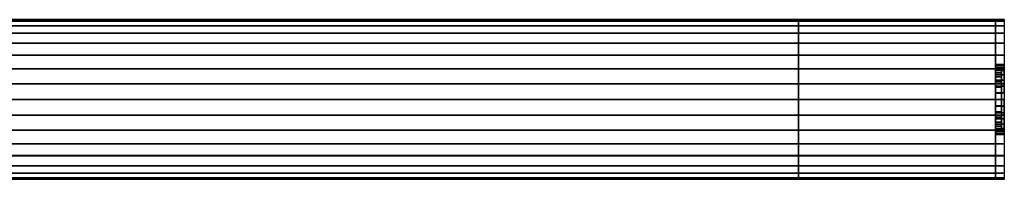
# Model space of a CAD drawing. Extents: x -338 to 338, y -28 to 28.
# Drawn here: x 0 to 338, y -28 to 28 of the extents above; entities that cross this region are included whole.
import ezdxf

# ---------------------------------------------------------------- set-up
doc = ezdxf.new("R2010")
doc.units = 0
doc.header["$LTSCALE"] = 50
doc.header["$MEASUREMENT"] = 0
doc.layers.get('0').update_dxf_attribs({"linetype": 'CONTINUOUS'})
doc.layers.add('ENSTO_AVR66_201', color=7, linetype='CONTINUOUS')

# ---------------------------------------------------------------- blocks, each defined once
blk = doc.blocks.new('QMODEL_c7dac354_90ef_4840_a477_37b1c9214e6f')
at = {"color": 253}
for points, invisible_edges in [([(-335.5, 27.5, 36.79), (267.799988, 27.5, 36.79), (267.799988, 19.25, 43.75), (-335.5, 19.25, 43.75)], 11), ([(-335.5, 27.5, -15.75), (267.799988, 27.5, -15.75), (267.799988, 27.5, 36.79), (-335.5, 27.5, 36.79)], 11), ([(-335.5, -27.5, -15.75), (267.799988, -27.5, -15.75), (267.799988, 27.5, -15.75), (-335.5, 27.5, -15.75)], 11), ([(267.799988, 27.5, 36.79), (335.499992, 27.5, 36.79), (335.499992, 19.25, 43.75), (267.799988, 19.25, 43.75)], 11), ([(267.799988, 27.5, -15.75), (335.499992, 27.5, -15.75), (335.499992, 27.5, 36.79), (267.799988, 27.5, 36.79)], 11), ([(267.799988, -27.5, -15.75), (335.499992, -27.5, -15.75), (335.499992, 27.5, -15.75), (267.799988, 27.5, -15.75)], 11), ([(267.799988, -27.5, 36.79), (267.799988, -27.5, -15.75), (267.799988, 27.5, -15.75), (267.799988, 27.5, 36.79)], 15), ([(267.799988, -27.5, 36.79), (267.799988, 27.5, 36.79), (267.799988, 19.25, 43.75), (267.799988, -19.25, 43.75)], 15), ([(335.499992, -27.5, 36.79), (335.499992, -27.5, -15.75), (335.499992, 27.5, -15.75), (335.499992, 27.5, 36.79)], 15), ([(335.499992, -27.5, 36.79), (335.499992, 27.5, 36.79), (335.499992, 19.25, 43.75), (335.499992, -19.25, 43.75)], 15), ([(335.5, 27.5, 36.79), (338.5, 27.5, 36.79), (338.5, 19.25, 43.75), (335.5, 19.25, 43.75)], 1), ([(335.5, 27.5, -15.75), (338.5, 27.5, -15.75), (338.5, 27.5, 36.79), (335.5, 27.5, 36.79)], 1), ([(335.5, 11.769423, 23.471084), (335.5, 11.923187, 21.909896), (335.5, 27.5, 36.79)], 15), ([(335.5, 11.086554, 25.722201), (335.5, 11.769423, 23.471084), (335.5, 27.5, 36.79)], 15), ([(335.5, 9.977635, 27.796842), (335.5, 11.086554, 25.722201), (335.5, 27.5, 36.79)], 15), ([(335.5, 8.485281, 29.615281), (335.5, 9.977635, 27.796842), (335.5, 27.5, 36.79)], 15), ([(335.5, 8.277883, 29.785488), (335.5, 8.485281, 29.615281), (335.5, 27.5, 36.79)], 15), ([(335.5, 27.5, 36.79), (335.5, 19.25, 43.75), (335.5, 8.277883, 29.785488)], 15), ([(335.5, -1.319081, 9.259918), (335.5, -27.5, -15.75), (335.5, 27.5, -15.75)], 15), ([(335.5, 0, 9.13), (335.5, -1.319081, 9.259918), (335.5, 27.5, -15.75)], 15), ([(335.5, 2.341084, 9.360576), (335.5, 0, 9.13), (335.5, 27.5, -15.75)], 15), ([(335.5, 4.592201, 10.043445), (335.5, 2.341084, 9.360576), (335.5, 27.5, -15.75)], 15), ([(335.5, 6.666843, 11.152364), (335.5, 4.592201, 10.043445), (335.5, 27.5, -15.75)], 15), ([(335.5, 8.485281, 12.644718), (335.5, 6.666843, 11.152364), (335.5, 27.5, -15.75)], 15), ([(335.5, 9.977635, 14.463157), (335.5, 8.485281, 12.644718), (335.5, 27.5, -15.75)], 15), ([(335.5, 11.086554, 16.537798), (335.5, 9.977635, 14.463157), (335.5, 27.5, -15.75)], 15), ([(335.5, 11.769423, 18.788916), (335.5, 11.086554, 16.537798), (335.5, 27.5, -15.75)], 15), ([(335.5, 11.769423, 18.788916), (335.5, 27.5, -15.75), (335.5, 27.5, 36.79)], 15), ([(335.5, 12, 21.13), (335.5, 11.769423, 18.788916), (335.5, 27.5, 36.79)], 15), ([(335.5, 27.5, 36.79), (335.5, 11.923187, 21.909896), (335.5, 12, 21.13)], 15), ([(335.5, 26.971595, -21.114984), (335.5, 27.5, -15.75), (335.5, -27.5, -15.75)], 15), ([(338.5, 11.769423, 23.471084), (338.5, 11.923187, 21.909896), (338.5, 27.5, 36.79)], 15), ([(338.5, 11.086554, 25.722201), (338.5, 11.769423, 23.471084), (338.5, 27.5, 36.79)], 15), ([(338.5, 9.977635, 27.796842), (338.5, 11.086554, 25.722201), (338.5, 27.5, 36.79)], 15), ([(338.5, 8.485281, 29.615281), (338.5, 9.977635, 27.796842), (338.5, 27.5, 36.79)], 15), ([(338.5, 8.277883, 29.785488), (338.5, 8.485281, 29.615281), (338.5, 27.5, 36.79)], 15), ([(338.5, 27.5, 36.79), (338.5, 19.25, 43.75), (338.5, 8.277883, 29.785488)], 15), ([(338.5, -1.319081, 9.259918), (338.5, -27.5, -15.75), (338.5, 27.5, -15.75)], 15), ([(338.5, 0, 9.13), (338.5, -1.319081, 9.259918), (338.5, 27.5, -15.75)], 15), ([(338.5, 2.341084, 9.360576), (338.5, 0, 9.13), (338.5, 27.5, -15.75)], 15), ([(338.5, 4.592201, 10.043445), (338.5, 2.341084, 9.360576), (338.5, 27.5, -15.75)], 15), ([(338.5, 6.666843, 11.152364), (338.5, 4.592201, 10.043445), (338.5, 27.5, -15.75)], 15), ([(338.5, 8.485281, 12.644718), (338.5, 6.666843, 11.152364), (338.5, 27.5, -15.75)], 15), ([(338.5, 9.977635, 14.463157), (338.5, 8.485281, 12.644718), (338.5, 27.5, -15.75)], 15), ([(338.5, 11.086554, 16.537798), (338.5, 9.977635, 14.463157), (338.5, 27.5, -15.75)], 15), ([(338.5, 11.769423, 18.788916), (338.5, 11.086554, 16.537798), (338.5, 27.5, -15.75)], 15), ([(338.5, 11.769423, 18.788916), (338.5, 27.5, -15.75), (338.5, 27.5, 36.79)], 15), ([(338.5, 12, 21.13), (338.5, 11.769423, 18.788916), (338.5, 27.5, 36.79)], 15), ([(338.5, 27.5, 36.79), (338.5, 11.923187, 21.909896), (338.5, 12, 21.13)], 15), ([(338.5, 26.971595, -21.114984), (338.5, 27.5, -15.75), (338.5, -27.5, -15.75)], 15), ([(335.5, 25.406687, -26.273795), (335.5, 26.971595, -21.114984), (335.5, -27.5, -15.75)], 15), ([(335.5, 22.865414, -31.028182), (335.5, 25.406687, -26.273795), (335.5, -27.5, -15.75)], 15), ([(338.5, 25.406687, -26.273795), (338.5, 26.971595, -21.114984), (338.5, -27.5, -15.75)], 15), ([(338.5, 22.865414, -31.028182), (338.5, 25.406687, -26.273795), (338.5, -27.5, -15.75)], 15), ([(335.5, 19.445436, -35.195437), (335.5, 22.865414, -31.028182), (335.5, -27.5, -15.75)], 15), ([(338.5, 19.445436, -35.195437), (338.5, 22.865414, -31.028182), (338.5, -27.5, -15.75)], 15), ([(-335.5, 19.25, 43.75), (267.799988, 19.25, 43.75), (267.799988, -19.25, 43.75), (-335.5, -19.25, 43.75)], 11), ([(267.799988, 19.25, 43.75), (335.499992, 19.25, 43.75), (335.499992, -19.25, 43.75), (267.799988, -19.25, 43.75)], 11), ([(335.5, 15.278181, -38.615415), (335.5, 19.445436, -35.195437), (335.5, -27.5, -15.75)], 15), ([(335.5, 19.25, 43.75), (338.5, 19.25, 43.75), (338.5, -19.25, 43.75), (335.5, -19.25, 43.75)], 1), ([(335.5, 6.666843, 31.107635), (335.5, 8.277883, 29.785488), (335.5, 19.25, 43.75)], 15), ([(335.5, 4.592201, 32.216554), (335.5, 6.666843, 31.107635), (335.5, 19.25, 43.75)], 15), ([(335.5, 2.341084, 32.899423), (335.5, 4.592201, 32.216554), (335.5, 19.25, 43.75)], 15), ([(335.5, 0, 33.13), (335.5, 2.341084, 32.899423), (335.5, 19.25, 43.75)], 15), ([(335.5, 0, 33.13), (335.5, 19.25, 43.75), (335.5, -19.25, 43.75)], 15), ([(338.5, 15.278181, -38.615415), (338.5, 19.445436, -35.195437), (338.5, -27.5, -15.75)], 15), ([(338.5, 6.666843, 31.107635), (338.5, 8.277883, 29.785488), (338.5, 19.25, 43.75)], 15), ([(338.5, 4.592201, 32.216554), (338.5, 6.666843, 31.107635), (338.5, 19.25, 43.75)], 15), ([(338.5, 2.341084, 32.899423), (338.5, 4.592201, 32.216554), (338.5, 19.25, 43.75)], 15), ([(338.5, 0, 33.13), (338.5, 2.341084, 32.899423), (338.5, 19.25, 43.75)], 15), ([(338.5, 0, 33.13), (338.5, 19.25, 43.75), (338.5, -19.25, 43.75)], 15), ([(335.5, 10.523794, -41.156688), (335.5, 15.278181, -38.615415), (335.5, -27.5, -15.75)], 15), ([(338.5, 10.523794, -41.156688), (338.5, 15.278181, -38.615415), (338.5, -27.5, -15.75)], 15), ([(335.5, 5.364984, -42.721596), (335.5, 10.523794, -41.156688), (335.5, -27.5, -15.75)], 15), ([(338.5, 5.364984, -42.721596), (338.5, 10.523794, -41.156688), (338.5, -27.5, -15.75)], 15), ([(335.5, 0, -43.25), (335.5, 5.364984, -42.721596), (335.5, -27.5, -15.75)], 15), ([(338.5, 0, -43.25), (338.5, 5.364984, -42.721596), (338.5, -27.5, -15.75)], 15), ([(335.5, -2.341084, 32.899423), (335.5, 0, 33.13), (335.5, -19.25, 43.75)], 15), ([(335.5, -5.364984, -42.721596), (335.5, 0, -43.25), (335.5, -27.5, -15.75)], 15), ([(338.5, -2.341084, 32.899423), (338.5, 0, 33.13), (338.5, -19.25, 43.75)], 15), ([(338.5, -5.364984, -42.721596), (338.5, 0, -43.25), (338.5, -27.5, -15.75)], 15), ([(335.5, -27.5, -15.75), (335.5, -1.319081, 9.259918), (335.5, -2.341084, 9.360576)], 15), ([(335.5, -4.592201, 32.216554), (335.5, -2.341084, 32.899423), (335.5, -19.25, 43.75)], 15), ([(335.5, -2.341084, 9.360576), (335.5, -4.592201, 10.043445), (335.5, -27.5, -15.75)], 15), ([(338.5, -27.5, -15.75), (338.5, -1.319081, 9.259918), (338.5, -2.341084, 9.360576)], 15), ([(338.5, -4.592201, 32.216554), (338.5, -2.341084, 32.899423), (338.5, -19.25, 43.75)], 15), ([(338.5, -2.341084, 9.360576), (338.5, -4.592201, 10.043445), (338.5, -27.5, -15.75)], 15), ([(335.5, -6.666843, 31.107635), (335.5, -4.592201, 32.216554), (335.5, -19.25, 43.75)], 15), ([(335.5, -4.592201, 10.043445), (335.5, -6.452462, 11.037775), (335.5, -27.5, -15.75)], 15), ([(335.5, -10.523794, -41.156688), (335.5, -5.364984, -42.721596), (335.5, -27.5, -15.75)], 15), ([(335.5, -27.5, -15.75), (335.5, -6.452462, 11.037775), (335.5, -6.666843, 11.152364)], 15), ([(335.5, -8.485281, 29.615281), (335.5, -6.666843, 31.107635), (335.5, -19.25, 43.75)], 15), ([(335.5, -6.666843, 11.152364), (335.5, -8.485281, 12.644718), (335.5, -27.5, -15.75)], 15), ([(338.5, -6.666843, 31.107635), (338.5, -4.592201, 32.216554), (338.5, -19.25, 43.75)], 15), ([(338.5, -4.592201, 10.043445), (338.5, -6.452462, 11.037775), (338.5, -27.5, -15.75)], 15), ([(338.5, -10.523794, -41.156688), (338.5, -5.364984, -42.721596), (338.5, -27.5, -15.75)], 15), ([(338.5, -27.5, -15.75), (338.5, -6.452462, 11.037775), (338.5, -6.666843, 11.152364)], 15), ([(338.5, -8.485281, 29.615281), (338.5, -6.666843, 31.107635), (338.5, -19.25, 43.75)], 15), ([(338.5, -6.666843, 11.152364), (338.5, -8.485281, 12.644718), (338.5, -27.5, -15.75)], 15), ([(335.5, -9.977635, 27.796842), (335.5, -8.485281, 29.615281), (335.5, -19.25, 43.75)], 15), ([(335.5, -8.485281, 12.644718), (335.5, -9.977635, 14.463157), (335.5, -27.5, -15.75)], 15), ([(335.5, -11.086554, 25.722201), (335.5, -9.977635, 27.796842), (335.5, -19.25, 43.75)], 15), ([(335.5, -9.977635, 14.463157), (335.5, -11.086554, 16.537798), (335.5, -27.5, -15.75)], 15), ([(338.5, -9.977635, 27.796842), (338.5, -8.485281, 29.615281), (338.5, -19.25, 43.75)], 15), ([(338.5, -8.485281, 12.644718), (338.5, -9.977635, 14.463157), (338.5, -27.5, -15.75)], 15), ([(338.5, -11.086554, 25.722201), (338.5, -9.977635, 27.796842), (338.5, -19.25, 43.75)], 15), ([(338.5, -9.977635, 14.463157), (338.5, -11.086554, 16.537798), (338.5, -27.5, -15.75)], 15), ([(335.5, -15.278181, -38.615415), (335.5, -10.523794, -41.156688), (335.5, -27.5, -15.75)], 15), ([(335.5, -11.769423, 23.471084), (335.5, -11.086554, 25.722201), (335.5, -19.25, 43.75)], 15), ([(335.5, -11.086554, 16.537798), (335.5, -11.769423, 18.788916), (335.5, -27.5, -15.75)], 15), ([(335.5, -11.769423, 23.471084), (335.5, -19.25, 43.75), (335.5, -27.5, -15.75)], 15), ([(335.5, -12, 21.13), (335.5, -11.769423, 23.471084), (335.5, -27.5, -15.75)], 15), ([(335.5, -11.769423, 18.788916), (335.5, -12, 21.13), (335.5, -27.5, -15.75)], 15), ([(338.5, -15.278181, -38.615415), (338.5, -10.523794, -41.156688), (338.5, -27.5, -15.75)], 15), ([(338.5, -11.769423, 23.471084), (338.5, -11.086554, 25.722201), (338.5, -19.25, 43.75)], 15), ([(338.5, -11.086554, 16.537798), (338.5, -11.769423, 18.788916), (338.5, -27.5, -15.75)], 15), ([(338.5, -11.769423, 23.471084), (338.5, -19.25, 43.75), (338.5, -27.5, -15.75)], 15), ([(338.5, -12, 21.13), (338.5, -11.769423, 23.471084), (338.5, -27.5, -15.75)], 15), ([(338.5, -11.769423, 18.788916), (338.5, -12, 21.13), (338.5, -27.5, -15.75)], 15), ([(335.5, -19.445436, -35.195437), (335.5, -15.278181, -38.615415), (335.5, -27.5, -15.75)], 15), ([(338.5, -19.445436, -35.195437), (338.5, -15.278181, -38.615415), (338.5, -27.5, -15.75)], 15), ([(-335.5, -19.25, 43.75), (267.799988, -19.25, 43.75), (267.799988, -27.5, 36.79), (-335.5, -27.5, 36.79)], 11), ([(267.799988, -19.25, 43.75), (335.499992, -19.25, 43.75), (335.499992, -27.5, 36.79), (267.799988, -27.5, 36.79)], 11), ([(335.5, -19.25, 43.75), (338.5, -19.25, 43.75), (338.5, -27.5, 36.79), (335.5, -27.5, 36.79)], 1), ([(335.5, -19.25, 43.75), (335.5, -27.5, 36.79), (335.5, -27.5, -15.75)], 15), ([(335.5, -22.865414, -31.028182), (335.5, -19.445436, -35.195437), (335.5, -27.5, -15.75)], 15), ([(338.5, -19.25, 43.75), (338.5, -27.5, 36.79), (338.5, -27.5, -15.75)], 15), ([(338.5, -22.865414, -31.028182), (338.5, -19.445436, -35.195437), (338.5, -27.5, -15.75)], 15), ([(335.5, -25.406687, -26.273795), (335.5, -22.865414, -31.028182), (335.5, -27.5, -15.75)], 15), ([(338.5, -25.406687, -26.273795), (338.5, -22.865414, -31.028182), (338.5, -27.5, -15.75)], 15), ([(335.5, -27.5, -15.75), (335.5, -26.971595, -21.114984), (335.5, -25.406687, -26.273795)], 15), ([(338.5, -27.5, -15.75), (338.5, -26.971595, -21.114984), (338.5, -25.406687, -26.273795)], 15), ([(-335.5, -27.5, 36.79), (267.799988, -27.5, 36.79), (267.799988, -27.5, -15.75), (-335.5, -27.5, -15.75)], 11), ([(267.799988, -27.5, 36.79), (335.499992, -27.5, 36.79), (335.499992, -27.5, -15.75), (267.799988, -27.5, -15.75)], 11), ([(335.5, -27.5, 36.79), (338.5, -27.5, 36.79), (338.5, -27.5, -15.75), (335.5, -27.5, -15.75)], 5)]:
    blk.add_3dface(points, dxfattribs=dict(at, invisible_edges=invisible_edges))
at = {"color": 254}
for points, invisible_edges in [([(-240.720001, 27.5, -15.75), (267.799988, 27.5, -15.75), (267.799988, -27.5, -15.75), (-240.720001, -27.5, -15.75)], 1), ([(267.799988, 0, -15.75), (267.799988, 27.5, -15.75), (267.799988, 26.971595, -21.114984)], 15), ([(267.799988, 27.5, -15.75), (335.499992, 27.5, -15.75), (335.499992, -27.5, -15.75), (267.799988, -27.5, -15.75)], 1), ([(267.799988, 0, -15.75), (267.799988, 27.5, -15.75), (267.799988, 26.971595, -21.114984)], 15), ([(335.499992, 0, -15.75), (335.499992, 27.5, -15.75), (335.499992, 26.971595, -21.114984)], 15), ([(267.799988, 0, -15.75), (267.799988, 26.971595, -21.114984), (267.799988, 25.406687, -26.273795)], 15), ([(267.799988, 0, -15.75), (267.799988, 26.971595, -21.114984), (267.799988, 25.406687, -26.273795)], 15), ([(267.799988, 0, -15.75), (267.799988, 25.406687, -26.273795), (267.799988, 22.865414, -31.028182)], 15), ([(267.799988, 0, -15.75), (267.799988, 25.406687, -26.273795), (267.799988, 22.865414, -31.028182)], 15), ([(335.499992, 0, -15.75), (335.499992, 26.971595, -21.114984), (335.499992, 25.406687, -26.273795)], 15), ([(335.499992, 0, -15.75), (335.499992, 25.406687, -26.273795), (335.499992, 22.865414, -31.028182)], 15), ([(267.799988, 0, -15.75), (267.799988, 22.865414, -31.028182), (267.799988, 19.445436, -35.195437)], 15), ([(267.799988, 0, -15.75), (267.799988, 22.865414, -31.028182), (267.799988, 19.445436, -35.195437)], 15), ([(335.499992, 0, -15.75), (335.499992, 22.865414, -31.028182), (335.499992, 19.445436, -35.195437)], 15), ([(267.799988, 0, -15.75), (267.799988, 19.445436, -35.195437), (267.799988, 15.278181, -38.615415)], 15), ([(267.799988, 0, -15.75), (267.799988, 19.445436, -35.195437), (267.799988, 15.278181, -38.615415)], 15), ([(335.499992, 0, -15.75), (335.499992, 19.445436, -35.195437), (335.499992, 15.278181, -38.615415)], 15), ([(267.799988, 0, -15.75), (267.799988, 15.278181, -38.615415), (267.799988, 10.523794, -41.156688)], 15), ([(267.799988, 0, -15.75), (267.799988, 15.278181, -38.615415), (267.799988, 10.523794, -41.156688)], 15), ([(335.499992, 0, -15.75), (335.499992, 15.278181, -38.615415), (335.499992, 10.523794, -41.156688)], 15), ([(267.799988, 0, -15.75), (267.799988, 10.523794, -41.156688), (267.799988, 5.364984, -42.721596)], 15), ([(267.799988, 0, -15.75), (267.799988, 10.523794, -41.156688), (267.799988, 5.364984, -42.721596)], 15), ([(335.499992, 0, -15.75), (335.499992, 10.523794, -41.156688), (335.499992, 5.364984, -42.721596)], 15), ([(267.799988, 0, -15.75), (267.799988, 5.364984, -42.721596), (267.799988, 0, -43.25)], 15), ([(267.799988, 0, -15.75), (267.799988, 5.364984, -42.721596), (267.799988, 0, -43.25)], 15), ([(335.499992, 0, -15.75), (335.499992, 5.364984, -42.721596), (335.499992, 0, -43.25)], 15), ([(267.799988, 0, -15.75), (267.799988, 0, -43.25), (267.799988, -5.364984, -42.721596)], 15), ([(267.799988, 0, -15.75), (267.799988, -5.364984, -42.721596), (267.799988, -10.523794, -41.156688)], 15), ([(267.799988, 0, -15.75), (267.799988, -10.523794, -41.156688), (267.799988, -15.278181, -38.615415)], 15), ([(267.799988, 0, -15.75), (267.799988, -15.278181, -38.615415), (267.799988, -19.445436, -35.195437)], 15), ([(267.799988, 0, -15.75), (267.799988, -19.445436, -35.195437), (267.799988, -22.865414, -31.028182)], 15), ([(267.799988, 0, -15.75), (267.799988, -22.865414, -31.028182), (267.799988, -25.406687, -26.273795)], 15), ([(267.799988, 0, -15.75), (267.799988, -25.406687, -26.273795), (267.799988, -26.971595, -21.114984)], 15), ([(267.799988, 0, -15.75), (267.799988, -26.971595, -21.114984), (267.799988, -27.5, -15.75)], 15), ([(267.799988, 0, -15.75), (267.799988, 0, -43.25), (267.799988, -5.364984, -42.721596)], 15), ([(267.799988, 0, -15.75), (267.799988, -5.364984, -42.721596), (267.799988, -10.523794, -41.156688)], 15), ([(267.799988, 0, -15.75), (267.799988, -10.523794, -41.156688), (267.799988, -15.278181, -38.615415)], 15), ([(267.799988, 0, -15.75), (267.799988, -15.278181, -38.615415), (267.799988, -19.445436, -35.195437)], 15), ([(267.799988, 0, -15.75), (267.799988, -19.445436, -35.195437), (267.799988, -22.865414, -31.028182)], 15), ([(267.799988, 0, -15.75), (267.799988, -22.865414, -31.028182), (267.799988, -25.406687, -26.273795)], 15), ([(267.799988, 0, -15.75), (267.799988, -25.406687, -26.273795), (267.799988, -26.971595, -21.114984)], 15), ([(267.799988, 0, -15.75), (267.799988, -26.971595, -21.114984), (267.799988, -27.5, -15.75)], 15), ([(335.499992, 0, -15.75), (335.499992, 0, -43.25), (335.499992, -5.364984, -42.721596)], 15), ([(335.499992, 0, -15.75), (335.499992, -5.364984, -42.721596), (335.499992, -10.523794, -41.156688)], 15), ([(335.499992, 0, -15.75), (335.499992, -10.523794, -41.156688), (335.499992, -15.278181, -38.615415)], 15), ([(335.499992, 0, -15.75), (335.499992, -15.278181, -38.615415), (335.499992, -19.445436, -35.195437)], 15), ([(335.499992, 0, -15.75), (335.499992, -19.445436, -35.195437), (335.499992, -22.865414, -31.028182)], 15), ([(335.499992, 0, -15.75), (335.499992, -22.865414, -31.028182), (335.499992, -25.406687, -26.273795)], 15), ([(335.499992, 0, -15.75), (335.499992, -25.406687, -26.273795), (335.499992, -26.971595, -21.114984)], 15), ([(335.499992, 0, -15.75), (335.499992, -26.971595, -21.114984), (335.499992, -27.5, -15.75)], 15)]:
    blk.add_3dface(points, dxfattribs=dict(at, invisible_edges=invisible_edges))
mesh = blk.add_polymesh((17, 2), dxfattribs=at)
for k, corner in enumerate([(267.799988, -27.5, -15.75), (-240.720001, -27.5, -15.75), (267.799988, -26.971595, -21.114984), (-240.720001, -26.971595, -21.114984), (267.799988, -25.406687, -26.273795), (-240.720001, -25.406687, -26.273795), (267.799988, -22.865414, -31.028182), (-240.720001, -22.865414, -31.028182), (267.799988, -19.445436, -35.195437), (-240.720001, -19.445436, -35.195437), (267.799988, -15.278181, -38.615415), (-240.720001, -15.278181, -38.615415), (267.799988, -10.523794, -41.156688), (-240.720001, -10.523794, -41.156688), (267.799988, -5.364984, -42.721596), (-240.720001, -5.364984, -42.721596), (267.799988, 0, -43.25), (-240.720001, 0, -43.25), (267.799988, 5.364984, -42.721596), (-240.720001, 5.364984, -42.721596), (267.799988, 10.523794, -41.156688), (-240.720001, 10.523794, -41.156688), (267.799988, 15.278181, -38.615415), (-240.720001, 15.278181, -38.615415), (267.799988, 19.445436, -35.195437), (-240.720001, 19.445436, -35.195437), (267.799988, 22.865414, -31.028182), (-240.720001, 22.865414, -31.028182), (267.799988, 25.406687, -26.273795), (-240.720001, 25.406687, -26.273795), (267.799988, 26.971595, -21.114984), (-240.720001, 26.971595, -21.114984), (267.799988, 27.5, -15.75), (-240.720001, 27.5, -15.75)]):
    mesh.set_mesh_vertex(divmod(k, 2), corner)
mesh = blk.add_polymesh((17, 2), dxfattribs=at)
for k, corner in enumerate([(335.499992, -27.5, -15.75), (267.799988, -27.5, -15.75), (335.499992, -26.971595, -21.114984), (267.799988, -26.971595, -21.114984), (335.499992, -25.406687, -26.273795), (267.799988, -25.406687, -26.273795), (335.499992, -22.865414, -31.028182), (267.799988, -22.865414, -31.028182), (335.499992, -19.445436, -35.195437), (267.799988, -19.445436, -35.195437), (335.499992, -15.278181, -38.615415), (267.799988, -15.278181, -38.615415), (335.499992, -10.523794, -41.156688), (267.799988, -10.523794, -41.156688), (335.499992, -5.364984, -42.721596), (267.799988, -5.364984, -42.721596), (335.499992, 0, -43.25), (267.799988, 0, -43.25), (335.499992, 5.364984, -42.721596), (267.799988, 5.364984, -42.721596), (335.499992, 10.523794, -41.156688), (267.799988, 10.523794, -41.156688), (335.499992, 15.278181, -38.615415), (267.799988, 15.278181, -38.615415), (335.499992, 19.445436, -35.195437), (267.799988, 19.445436, -35.195437), (335.499992, 22.865414, -31.028182), (267.799988, 22.865414, -31.028182), (335.499992, 25.406687, -26.273795), (267.799988, 25.406687, -26.273795), (335.499992, 26.971595, -21.114984), (267.799988, 26.971595, -21.114984), (335.499992, 27.5, -15.75), (267.799988, 27.5, -15.75)]):
    mesh.set_mesh_vertex(divmod(k, 2), corner)
at = {"color": 253}
mesh = blk.add_polymesh((17, 2), dxfattribs=at)
for k, corner in enumerate([(338.5, -27.5, -15.75), (335.5, -27.5, -15.75), (338.5, -26.971595, -21.114984), (335.5, -26.971595, -21.114984), (338.5, -25.406687, -26.273795), (335.5, -25.406687, -26.273795), (338.5, -22.865414, -31.028182), (335.5, -22.865414, -31.028182), (338.5, -19.445436, -35.195437), (335.5, -19.445436, -35.195437), (338.5, -15.278181, -38.615415), (335.5, -15.278181, -38.615415), (338.5, -10.523794, -41.156688), (335.5, -10.523794, -41.156688), (338.5, -5.364984, -42.721596), (335.5, -5.364984, -42.721596), (338.5, 0, -43.25), (335.5, 0, -43.25), (338.5, 5.364984, -42.721596), (335.5, 5.364984, -42.721596), (338.5, 10.523794, -41.156688), (335.5, 10.523794, -41.156688), (338.5, 15.278181, -38.615415), (335.5, 15.278181, -38.615415), (338.5, 19.445436, -35.195437), (335.5, 19.445436, -35.195437), (338.5, 22.865414, -31.028182), (335.5, 22.865414, -31.028182), (338.5, 25.406687, -26.273795), (335.5, 25.406687, -26.273795), (338.5, 26.971595, -21.114984), (335.5, 26.971595, -21.114984), (338.5, 27.5, -15.75), (335.5, 27.5, -15.75)]):
    mesh.set_mesh_vertex(divmod(k, 2), corner)
mesh = blk.add_polymesh((2, 32), dxfattribs=dict(at, n_close=True))
for k, corner in enumerate([(335.5, 0, 33.13), (335.5, -2.341084, 32.899423), (335.5, -4.592201, 32.216554), (335.5, -6.666843, 31.107635), (335.5, -8.485281, 29.615281), (335.5, -9.977635, 27.796842), (335.5, -11.086554, 25.722201), (335.5, -11.769423, 23.471084), (335.5, -12, 21.13), (335.5, -11.769423, 18.788916), (335.5, -11.086554, 16.537798), (335.5, -9.977635, 14.463157), (335.5, -8.485281, 12.644718), (335.5, -6.666843, 11.152364), (335.5, -4.592201, 10.043445), (335.5, -2.341084, 9.360576), (335.5, 0, 9.13), (335.5, 2.341084, 9.360576), (335.5, 4.592201, 10.043445), (335.5, 6.666843, 11.152364), (335.5, 8.485281, 12.644718), (335.5, 9.977635, 14.463157), (335.5, 11.086554, 16.537798), (335.5, 11.769423, 18.788916), (335.5, 12, 21.13), (335.5, 11.769423, 23.471084), (335.5, 11.086554, 25.722201), (335.5, 9.977635, 27.796842), (335.5, 8.485281, 29.615281), (335.5, 6.666843, 31.107635), (335.5, 4.592201, 32.216554), (335.5, 2.341084, 32.899423), (338.5, 0, 33.13), (338.5, -2.341084, 32.899423), (338.5, -4.592201, 32.216554), (338.5, -6.666843, 31.107635), (338.5, -8.485281, 29.615281), (338.5, -9.977635, 27.796842), (338.5, -11.086554, 25.722201), (338.5, -11.769423, 23.471084), (338.5, -12, 21.13), (338.5, -11.769423, 18.788916), (338.5, -11.086554, 16.537798), (338.5, -9.977635, 14.463157), (338.5, -8.485281, 12.644718), (338.5, -6.666843, 11.152364), (338.5, -4.592201, 10.043445), (338.5, -2.341084, 9.360576), (338.5, 0, 9.13), (338.5, 2.341084, 9.360576), (338.5, 4.592201, 10.043445), (338.5, 6.666843, 11.152364), (338.5, 8.485281, 12.644718), (338.5, 9.977635, 14.463157), (338.5, 11.086554, 16.537798), (338.5, 11.769423, 18.788916), (338.5, 12, 21.13), (338.5, 11.769423, 23.471084), (338.5, 11.086554, 25.722201), (338.5, 9.977635, 27.796842), (338.5, 8.485281, 29.615281), (338.5, 6.666843, 31.107635), (338.5, 4.592201, 32.216554), (338.5, 2.341084, 32.899423)]):
    mesh.set_mesh_vertex(divmod(k, 32), corner)
mesh = blk.add_polymesh((2, 32), dxfattribs=dict(at, n_close=True))
for k, corner in enumerate([(335.5, 0, 32.13), (335.5, -2.145994, 31.918638), (335.5, -4.209518, 31.292674), (335.5, -6.111273, 30.276165), (335.5, -7.778175, 28.908174), (335.5, -9.146166, 27.241272), (335.5, -10.162675, 25.339517), (335.5, -10.788638, 23.275993), (335.5, -11, 21.13), (335.5, -10.788638, 18.984006), (335.5, -10.162675, 16.920482), (335.5, -9.146166, 15.018727), (335.5, -7.778175, 13.351825), (335.5, -6.111273, 11.983834), (335.5, -4.209518, 10.967325), (335.5, -2.145994, 10.341362), (335.5, 0, 10.13), (335.5, 2.145994, 10.341362), (335.5, 4.209518, 10.967325), (335.5, 6.111273, 11.983834), (335.5, 7.778175, 13.351825), (335.5, 9.146166, 15.018727), (335.5, 10.162675, 16.920482), (335.5, 10.788638, 18.984006), (335.5, 11, 21.13), (335.5, 10.788638, 23.275993), (335.5, 10.162675, 25.339517), (335.5, 9.146166, 27.241272), (335.5, 7.778175, 28.908174), (335.5, 6.111273, 30.276165), (335.5, 4.209518, 31.292674), (335.5, 2.145994, 31.918638), (337.5, 0, 32.13), (337.5, -2.145994, 31.918638), (337.5, -4.209518, 31.292674), (337.5, -6.111273, 30.276165), (337.5, -7.778175, 28.908174), (337.5, -9.146166, 27.241272), (337.5, -10.162675, 25.339517), (337.5, -10.788638, 23.275993), (337.5, -11, 21.13), (337.5, -10.788638, 18.984006), (337.5, -10.162675, 16.920482), (337.5, -9.146166, 15.018727), (337.5, -7.778175, 13.351825), (337.5, -6.111273, 11.983834), (337.5, -4.209518, 10.967325), (337.5, -2.145994, 10.341362), (337.5, 0, 10.13), (337.5, 2.145994, 10.341362), (337.5, 4.209518, 10.967325), (337.5, 6.111273, 11.983834), (337.5, 7.778175, 13.351825), (337.5, 9.146166, 15.018727), (337.5, 10.162675, 16.920482), (337.5, 10.788638, 18.984006), (337.5, 11, 21.13), (337.5, 10.788638, 23.275993), (337.5, 10.162675, 25.339517), (337.5, 9.146166, 27.241272), (337.5, 7.778175, 28.908174), (337.5, 6.111273, 30.276165), (337.5, 4.209518, 31.292674), (337.5, 2.145994, 31.918638)]):
    mesh.set_mesh_vertex(divmod(k, 32), corner)
mesh = blk.add_polymesh((2, 32), dxfattribs=dict(at, n_close=True))
for k, corner in enumerate([(335.5, 0, 21.13), (335.5, 0, 21.13), (335.5, 0, 21.13), (335.5, 0, 21.13), (335.5, 0, 21.13), (335.5, 0, 21.13), (335.5, 0, 21.13), (335.5, 0, 21.13), (335.5, 0, 21.13), (335.5, 0, 21.13), (335.5, 0, 21.13), (335.5, 0, 21.13), (335.5, 0, 21.13), (335.5, 0, 21.13), (335.5, 0, 21.13), (335.5, 0, 21.13), (335.5, 0, 21.13), (335.5, 0, 21.13), (335.5, 0, 21.13), (335.5, 0, 21.13), (335.5, 0, 21.13), (335.5, 0, 21.13), (335.5, 0, 21.13), (335.5, 0, 21.13), (335.5, 0, 21.13), (335.5, 0, 21.13), (335.5, 0, 21.13), (335.5, 0, 21.13), (335.5, 0, 21.13), (335.5, 0, 21.13), (335.5, 0, 21.13), (335.5, 0, 21.13), (335.5, 0, 32.13), (335.5, -2.145994, 31.918638), (335.5, -4.209518, 31.292674), (335.5, -6.111273, 30.276165), (335.5, -7.778175, 28.908174), (335.5, -9.146166, 27.241272), (335.5, -10.162675, 25.339517), (335.5, -10.788638, 23.275993), (335.5, -11, 21.13), (335.5, -10.788638, 18.984006), (335.5, -10.162675, 16.920482), (335.5, -9.146166, 15.018727), (335.5, -7.778175, 13.351825), (335.5, -6.111273, 11.983834), (335.5, -4.209518, 10.967325), (335.5, -2.145994, 10.341362), (335.5, 0, 10.13), (335.5, 2.145994, 10.341362), (335.5, 4.209518, 10.967325), (335.5, 6.111273, 11.983834), (335.5, 7.778175, 13.351825), (335.5, 9.146166, 15.018727), (335.5, 10.162675, 16.920482), (335.5, 10.788638, 18.984006), (335.5, 11, 21.13), (335.5, 10.788638, 23.275993), (335.5, 10.162675, 25.339517), (335.5, 9.146166, 27.241272), (335.5, 7.778175, 28.908174), (335.5, 6.111273, 30.276165), (335.5, 4.209518, 31.292674), (335.5, 2.145994, 31.918638)]):
    mesh.set_mesh_vertex(divmod(k, 32), corner)
mesh = blk.add_polymesh((2, 32), dxfattribs=dict(at, n_close=True))
for k, corner in enumerate([(337.5, 0, 21.13), (337.5, 0, 21.13), (337.5, 0, 21.13), (337.5, 0, 21.13), (337.5, 0, 21.13), (337.5, 0, 21.13), (337.5, 0, 21.13), (337.5, 0, 21.13), (337.5, 0, 21.13), (337.5, 0, 21.13), (337.5, 0, 21.13), (337.5, 0, 21.13), (337.5, 0, 21.13), (337.5, 0, 21.13), (337.5, 0, 21.13), (337.5, 0, 21.13), (337.5, 0, 21.13), (337.5, 0, 21.13), (337.5, 0, 21.13), (337.5, 0, 21.13), (337.5, 0, 21.13), (337.5, 0, 21.13), (337.5, 0, 21.13), (337.5, 0, 21.13), (337.5, 0, 21.13), (337.5, 0, 21.13), (337.5, 0, 21.13), (337.5, 0, 21.13), (337.5, 0, 21.13), (337.5, 0, 21.13), (337.5, 0, 21.13), (337.5, 0, 21.13), (337.5, 0, 32.13), (337.5, -2.145994, 31.918638), (337.5, -4.209518, 31.292674), (337.5, -6.111273, 30.276165), (337.5, -7.778175, 28.908174), (337.5, -9.146166, 27.241272), (337.5, -10.162675, 25.339517), (337.5, -10.788638, 23.275993), (337.5, -11, 21.13), (337.5, -10.788638, 18.984006), (337.5, -10.162675, 16.920482), (337.5, -9.146166, 15.018727), (337.5, -7.778175, 13.351825), (337.5, -6.111273, 11.983834), (337.5, -4.209518, 10.967325), (337.5, -2.145994, 10.341362), (337.5, 0, 10.13), (337.5, 2.145994, 10.341362), (337.5, 4.209518, 10.967325), (337.5, 6.111273, 11.983834), (337.5, 7.778175, 13.351825), (337.5, 9.146166, 15.018727), (337.5, 10.162675, 16.920482), (337.5, 10.788638, 18.984006), (337.5, 11, 21.13), (337.5, 10.788638, 23.275993), (337.5, 10.162675, 25.339517), (337.5, 9.146166, 27.241272), (337.5, 7.778175, 28.908174), (337.5, 6.111273, 30.276165), (337.5, 4.209518, 31.292674), (337.5, 2.145994, 31.918638)]):
    mesh.set_mesh_vertex(divmod(k, 32), corner)

msp = doc.modelspace()

# ---------------------------------------------------------------- block references
at = {"layer": 'ENSTO_AVR66_201'}
msp.add_blockref('QMODEL_c7dac354_90ef_4840_a477_37b1c9214e6f', (0, 0), dxfattribs=at)

doc.saveas('drawing.dxf')
